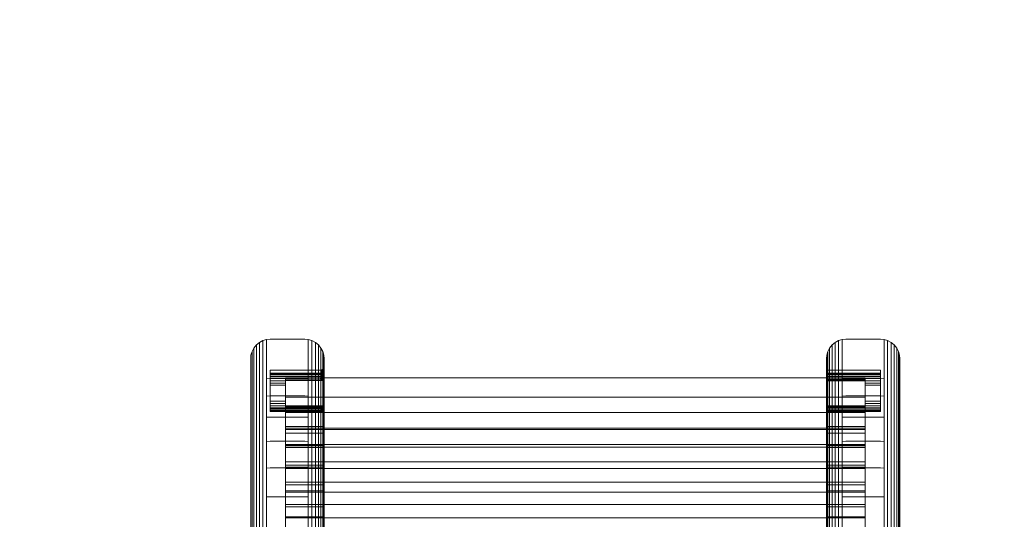
# Model space of a CAD drawing. Extents: x -235 to 501, y 0 to 483.
# Drawn here: x -38 to -28, y 361 to 366 of the extents above; entities that cross this region are included whole.
import ezdxf

# ---------------------------------------------------------------- set-up
doc = ezdxf.new("R2010")
doc.units = 0
doc.header["$MEASUREMENT"] = 0
doc.header["$PDMODE"] = 64
doc.styles.get("Standard").update_dxf_attribs({"font": 'Helvetica LT 57 Condensed_0.ttf'})
doc.dimstyles.new('FEET-METERS', dxfattribs={"dimtxt": 12, "dimasz": 7, "dimexe": 3, "dimexo": 3, "dimgap": 3, "dimtad": 0, "dimdec": 1, "dimzin": 3, "dimdsep": 46, "dimlunit": 4, "dimtxsty": 'Standard', "dimcen": 0.09, "dimadec": 0, "dimazin": 0, "dimtfac": 2, "dimtdec": 1, "dimtofl": 0, "dimtmove": 0, "dimatfit": 3, "dimfxl": 1, "dimfrac": 2, "dimtolj": 1, "dimtzin": 3, "dimarcsym": 0})

# ---------------------------------------------------------------- blocks, each defined once
blk = doc.blocks.new('*D5')
at = {"color": 0, "lineweight": -2, "transparency": 16777216}
for p, q in [((-175.387, 323.582), (-175.387, 468.266)), ((224.474, 319.694), (224.474, 468.266)), ((-168.387, 465.266), (-52.865, 465.266)), ((217.474, 465.266), (57.219, 465.266))]:
    blk.add_line(p, q, dxfattribs=at)
at = {"color": 0, "lineweight": 0, "transparency": 16777216}
for points in [[(-168.387, 466.433), (-168.387, 464.1), (-175.387, 465.266)], [(217.474, 466.433), (217.474, 464.1), (224.474, 465.266)]]:
    blk.add_solid(points, dxfattribs=at)
at = {"layer": 'Defpoints', "color": 0, "lineweight": 0, "transparency": 16777216}
for p in [(-175.387, 465.266), (-175.387, 320.582), (224.474, 316.694)]:
    blk.add_point(p, dxfattribs=at)
at = {"color": 0, "lineweight": 0, "transparency": 16777216, "insert": (2.177, 465.266), "char_height": 12, "attachment_point": 5}
blk.add_mtext('\\A1;33\'-4" [10.16M]', dxfattribs=at)
blk = doc.blocks.new('*D6')
at = {"color": 0, "lineweight": -2, "transparency": 16777216}
for p, q in [((10.145, 439.643), (-220.055, 439.643)), ((-217.055, 432.643), (-217.055, 292.558)), ((-217.055, 96.623), (-217.055, 190.626)), ((-57.984, 89.623), (-220.055, 89.623))]:
    blk.add_line(p, q, dxfattribs=at)
at = {"color": 0, "lineweight": 0, "transparency": 16777216}
for points in [[(-218.221, 432.643), (-215.888, 432.643), (-217.055, 439.643)], [(-218.221, 96.623), (-215.888, 96.623), (-217.055, 89.623)]]:
    blk.add_solid(points, dxfattribs=at)
at = {"layer": 'Defpoints', "color": 0, "lineweight": 0, "transparency": 16777216}
for p in [(13.145, 439.643), (-217.055, 89.623), (-54.984, 89.623)]:
    blk.add_point(p, dxfattribs=at)
at = {"color": 0, "lineweight": 0, "transparency": 16777216, "insert": (-217.055, 241.592), "char_height": 12, "attachment_point": 5, "rotation": 90}
blk.add_mtext('\\A1;29\'-2" [8.89M]', dxfattribs=at)
blk = doc.blocks.new('new block')
at = {"color": 0, "linetype": 'Continuous', "lineweight": 0}
for p, q in [((-35.372, 362.56), (-35.341, 362.585)), ((-35.341, 362.585), (-35.306, 362.604)), ((-35.341, 362.571), (-35.341, 362.585)), ((-35.341, 362.527), (-35.341, 362.571)), ((-35.269, 362.614), (-35.306, 362.604)), ((-35.306, 362.589), (-35.306, 362.604)), ((-35.306, 362.545), (-35.306, 362.589)), ((-35.233, 362.618), (-35.269, 362.614)), ((-35.269, 362.614), (-35.269, 362.6)), ((-35.269, 362.6), (-35.269, 362.555)), ((-35.233, 362.618), (-34.879, 362.618)), ((-34.879, 362.618), (-34.843, 362.614)), ((-34.843, 362.614), (-34.807, 362.604)), ((-34.843, 362.6), (-34.843, 362.614)), ((-34.843, 362.555), (-34.843, 362.6)), ((-34.807, 362.604), (-34.771, 362.585)), ((-34.807, 362.589), (-34.807, 362.604)), ((-34.807, 362.545), (-34.807, 362.589)), ((-34.771, 362.585), (-34.74, 362.56)), ((-34.771, 362.571), (-34.771, 362.585)), ((-34.771, 362.527), (-34.771, 362.571)), ((-29.475, 362.585), (-29.506, 362.56)), ((-29.44, 362.604), (-29.475, 362.585)), ((-29.475, 362.585), (-29.475, 362.571)), ((-29.475, 362.571), (-29.475, 362.527)), ((-29.403, 362.614), (-29.44, 362.604)), ((-29.44, 362.604), (-29.44, 362.589)), ((-29.44, 362.589), (-29.44, 362.545)), ((-29.367, 362.618), (-29.403, 362.614)), ((-29.403, 362.614), (-29.403, 362.6)), ((-29.403, 362.6), (-29.403, 362.555)), ((-29.013, 362.618), (-29.367, 362.618)), ((-29.013, 362.618), (-28.977, 362.614)), ((-28.977, 362.614), (-28.94, 362.604)), ((-28.977, 362.6), (-28.977, 362.614)), ((-28.977, 362.555), (-28.977, 362.6)), ((-28.94, 362.604), (-28.94, 362.589)), ((-28.905, 362.585), (-28.94, 362.604)), ((-28.94, 362.589), (-28.94, 362.545)), ((-28.905, 362.585), (-28.905, 362.571)), ((-28.874, 362.56), (-28.905, 362.585)), ((-28.905, 362.571), (-28.905, 362.527)), ((-35.427, 362.456), (-35.416, 362.493)), ((-35.416, 362.493), (-35.398, 362.528)), ((-35.416, 362.479), (-35.416, 362.493)), ((-35.416, 362.436), (-35.416, 362.479)), ((-35.398, 362.528), (-35.372, 362.56)), ((-35.398, 362.514), (-35.398, 362.528)), ((-35.398, 362.471), (-35.398, 362.514)), ((-35.398, 362.395), (-35.398, 362.471)), ((-35.372, 362.546), (-35.372, 362.56)), ((-35.372, 362.502), (-35.372, 362.546)), ((-35.372, 362.425), (-35.372, 362.502)), ((-35.341, 362.45), (-35.341, 362.527)), ((-35.306, 362.467), (-35.306, 362.545)), ((-35.306, 362.356), (-35.306, 362.467)), ((-35.269, 362.555), (-35.269, 362.478)), ((-35.269, 362.478), (-35.269, 362.366)), ((-34.843, 362.478), (-34.843, 362.555)), ((-34.843, 362.366), (-34.843, 362.478)), ((-34.807, 362.467), (-34.807, 362.545)), ((-34.807, 362.356), (-34.807, 362.467)), ((-34.771, 362.45), (-34.771, 362.527)), ((-34.74, 362.56), (-34.714, 362.528)), ((-34.74, 362.546), (-34.74, 362.56)), ((-34.74, 362.502), (-34.74, 362.546)), ((-34.74, 362.425), (-34.74, 362.502)), ((-34.714, 362.528), (-34.696, 362.493)), ((-34.714, 362.514), (-34.714, 362.528)), ((-34.714, 362.471), (-34.714, 362.514)), ((-34.714, 362.395), (-34.714, 362.471)), ((-34.685, 362.456), (-34.696, 362.493)), ((-34.696, 362.479), (-34.696, 362.493)), ((-34.696, 362.436), (-34.696, 362.479)), ((-29.561, 362.456), (-29.55, 362.493)), ((-29.532, 362.528), (-29.55, 362.493)), ((-29.55, 362.493), (-29.55, 362.479)), ((-29.55, 362.479), (-29.55, 362.436)), ((-29.506, 362.56), (-29.532, 362.528)), ((-29.532, 362.528), (-29.532, 362.514)), ((-29.532, 362.514), (-29.532, 362.471)), ((-29.532, 362.471), (-29.532, 362.395)), ((-29.506, 362.56), (-29.506, 362.546)), ((-29.506, 362.546), (-29.506, 362.502)), ((-29.506, 362.502), (-29.506, 362.425)), ((-29.475, 362.527), (-29.475, 362.45)), ((-29.44, 362.545), (-29.44, 362.467)), ((-29.44, 362.467), (-29.44, 362.356)), ((-29.403, 362.555), (-29.403, 362.478)), ((-29.403, 362.478), (-29.403, 362.366)), ((-28.977, 362.478), (-28.977, 362.555)), ((-28.977, 362.366), (-28.977, 362.478)), ((-28.94, 362.545), (-28.94, 362.467)), ((-28.94, 362.467), (-28.94, 362.356)), ((-28.905, 362.527), (-28.905, 362.45)), ((-28.874, 362.56), (-28.874, 362.546)), ((-28.848, 362.528), (-28.874, 362.56)), ((-28.874, 362.546), (-28.874, 362.502)), ((-28.874, 362.502), (-28.874, 362.425)), ((-28.848, 362.528), (-28.848, 362.514)), ((-28.83, 362.493), (-28.848, 362.528)), ((-28.848, 362.514), (-28.848, 362.471)), ((-28.848, 362.471), (-28.848, 362.395)), ((-28.83, 362.493), (-28.83, 362.479)), ((-28.819, 362.456), (-28.83, 362.493)), ((-28.83, 362.479), (-28.83, 362.436)), ((-35.43, 362.421), (-35.427, 362.456)), ((-35.43, 362.407), (-35.43, 362.421)), ((-35.43, 362.365), (-35.43, 362.407)), ((-35.43, 362.291), (-35.43, 362.365)), ((-35.427, 362.443), (-35.427, 362.456)), ((-35.427, 362.4), (-35.427, 362.443)), ((-35.427, 362.326), (-35.427, 362.4)), ((-35.416, 362.361), (-35.416, 362.436)), ((-35.398, 362.286), (-35.398, 362.395)), ((-35.372, 362.315), (-35.372, 362.425)), ((-35.341, 362.339), (-35.341, 362.45)), ((-35.269, 362.366), (-35.269, 362.219)), ((-34.843, 362.219), (-34.843, 362.366)), ((-34.771, 362.339), (-34.771, 362.45)), ((-34.74, 362.315), (-34.74, 362.425)), ((-34.714, 362.286), (-34.714, 362.395)), ((-34.696, 362.361), (-34.696, 362.436)), ((-34.685, 362.456), (-34.685, 362.443)), ((-34.682, 362.421), (-34.685, 362.456)), ((-34.685, 362.443), (-34.685, 362.4)), ((-34.685, 362.4), (-34.685, 362.326)), ((-34.682, 362.421), (-34.682, 362.407)), ((-34.682, 362.407), (-34.682, 362.365)), ((-34.682, 362.365), (-34.682, 362.291)), ((-29.564, 362.421), (-29.561, 362.456)), ((-29.564, 362.407), (-29.564, 362.421)), ((-29.564, 362.365), (-29.564, 362.407)), ((-29.564, 362.291), (-29.564, 362.365)), ((-29.561, 362.443), (-29.561, 362.456)), ((-29.561, 362.4), (-29.561, 362.443)), ((-29.561, 362.326), (-29.561, 362.4)), ((-29.55, 362.436), (-29.55, 362.361)), ((-29.532, 362.395), (-29.532, 362.286)), ((-29.506, 362.425), (-29.506, 362.315)), ((-29.475, 362.45), (-29.475, 362.339)), ((-29.403, 362.366), (-29.403, 362.219)), ((-28.977, 362.219), (-28.977, 362.366)), ((-28.905, 362.45), (-28.905, 362.339)), ((-28.874, 362.425), (-28.874, 362.315)), ((-28.848, 362.395), (-28.848, 362.286)), ((-28.83, 362.436), (-28.83, 362.361)), ((-28.819, 362.456), (-28.819, 362.443)), ((-28.816, 362.421), (-28.819, 362.456)), ((-28.819, 362.443), (-28.819, 362.4)), ((-28.819, 362.4), (-28.819, 362.326)), ((-28.816, 362.421), (-28.816, 362.407)), ((-28.816, 362.407), (-28.816, 362.365)), ((-28.816, 362.365), (-28.816, 362.291)), ((-35.43, 362.186), (-35.43, 362.291)), ((-35.427, 362.219), (-35.427, 362.326)), ((-35.416, 362.253), (-35.416, 362.361)), ((-35.398, 362.142), (-35.398, 362.286)), ((-35.372, 362.17), (-35.372, 362.315)), ((-35.341, 362.193), (-35.341, 362.339)), ((-35.306, 362.209), (-35.306, 362.356)), ((-35.233, 362.303), (-34.721, 362.303)), ((-35.233, 362.289), (-35.233, 362.303)), ((-35.233, 362.289), (-35.233, 362.274)), ((-35.233, 362.274), (-35.233, 362.273)), ((-35.233, 362.273), (-34.721, 362.273)), ((-35.233, 362.273), (-35.233, 362.266)), ((-35.233, 362.266), (-34.721, 362.266)), ((-35.233, 362.266), (-35.233, 362.254)), ((-34.807, 362.209), (-34.807, 362.356)), ((-34.771, 362.193), (-34.771, 362.339)), ((-34.74, 362.17), (-34.74, 362.315)), ((-34.721, 362.303), (-34.714, 362.303)), ((-34.721, 362.273), (-34.714, 362.273)), ((-34.721, 362.266), (-34.714, 362.267)), ((-34.714, 362.303), (-34.707, 362.305)), ((-34.714, 362.29), (-34.714, 362.303)), ((-34.714, 362.274), (-34.714, 362.29)), ((-34.714, 362.142), (-34.714, 362.286)), ((-34.707, 362.275), (-34.714, 362.273)), ((-34.714, 362.274), (-34.714, 362.273)), ((-34.714, 362.273), (-34.714, 362.267)), ((-34.714, 362.267), (-34.707, 362.269)), ((-34.714, 362.267), (-34.714, 362.255)), ((-34.7, 362.309), (-34.707, 362.305)), ((-34.707, 362.292), (-34.707, 362.305)), ((-34.707, 362.276), (-34.707, 362.292)), ((-34.7, 362.279), (-34.707, 362.275)), ((-34.707, 362.276), (-34.707, 362.275)), ((-34.707, 362.275), (-34.707, 362.269)), ((-34.7, 362.272), (-34.707, 362.269)), ((-34.707, 362.257), (-34.707, 362.269)), ((-34.694, 362.314), (-34.7, 362.309)), ((-34.7, 362.296), (-34.7, 362.309)), ((-34.7, 362.28), (-34.7, 362.296)), ((-34.7, 362.28), (-34.7, 362.279)), ((-34.7, 362.279), (-34.7, 362.272)), ((-34.694, 362.277), (-34.7, 362.272)), ((-34.7, 362.26), (-34.7, 362.272)), ((-34.694, 362.264), (-34.7, 362.26)), ((-34.696, 362.253), (-34.696, 362.361)), ((-34.689, 362.32), (-34.694, 362.314)), ((-34.694, 362.301), (-34.694, 362.314)), ((-34.694, 362.285), (-34.694, 362.301)), ((-34.694, 362.285), (-34.694, 362.284)), ((-34.694, 362.284), (-34.694, 362.277)), ((-34.689, 362.283), (-34.694, 362.277)), ((-34.694, 362.264), (-34.694, 362.277)), ((-34.689, 362.269), (-34.694, 362.264)), ((-34.694, 362.246), (-34.694, 362.264)), ((-34.685, 362.327), (-34.689, 362.32)), ((-34.689, 362.307), (-34.689, 362.32)), ((-34.689, 362.291), (-34.689, 362.307)), ((-34.689, 362.291), (-34.689, 362.29)), ((-34.689, 362.29), (-34.689, 362.283)), ((-34.689, 362.269), (-34.689, 362.283)), ((-34.689, 362.25), (-34.689, 362.269)), ((-34.683, 362.335), (-34.685, 362.327)), ((-34.685, 362.314), (-34.685, 362.327)), ((-34.685, 362.326), (-34.685, 362.219)), ((-34.685, 362.298), (-34.685, 362.314)), ((-34.685, 362.298), (-34.685, 362.297)), ((-34.685, 362.297), (-34.685, 362.289)), ((-34.685, 362.275), (-34.685, 362.289)), ((-34.685, 362.255), (-34.685, 362.275)), ((-34.682, 362.342), (-34.683, 362.335)), ((-34.683, 362.335), (-34.683, 362.322)), ((-34.683, 362.306), (-34.683, 362.322)), ((-34.683, 362.306), (-34.683, 362.304)), ((-34.683, 362.296), (-34.683, 362.304)), ((-34.683, 362.281), (-34.683, 362.296)), ((-34.683, 362.261), (-34.683, 362.281)), ((-34.682, 362.291), (-34.682, 362.186)), ((-29.013, 362.303), (-29.564, 362.303)), ((-29.564, 362.186), (-29.564, 362.291)), ((-29.564, 362.273), (-29.013, 362.273)), ((-29.564, 362.266), (-29.013, 362.266)), ((-29.561, 362.219), (-29.561, 362.326)), ((-29.55, 362.361), (-29.55, 362.253)), ((-29.532, 362.286), (-29.532, 362.142)), ((-29.506, 362.315), (-29.506, 362.17)), ((-29.475, 362.339), (-29.475, 362.193)), ((-29.44, 362.356), (-29.44, 362.209)), ((-29.013, 362.289), (-29.013, 362.303)), ((-29.013, 362.289), (-29.013, 362.274)), ((-29.013, 362.274), (-29.013, 362.273)), ((-29.013, 362.273), (-29.013, 362.266)), ((-29.013, 362.266), (-29.013, 362.254)), ((-28.94, 362.356), (-28.94, 362.209)), ((-28.905, 362.339), (-28.905, 362.193)), ((-28.874, 362.315), (-28.874, 362.17)), ((-28.848, 362.286), (-28.848, 362.142)), ((-28.83, 362.361), (-28.83, 362.253)), ((-28.819, 362.326), (-28.819, 362.219)), ((-28.816, 362.291), (-28.816, 362.186)), ((-35.43, 362.047), (-35.43, 362.186)), ((-35.427, 362.079), (-35.427, 362.219)), ((-35.416, 362.111), (-35.416, 362.253)), ((-35.372, 361.992), (-35.372, 362.17)), ((-35.341, 362.013), (-35.341, 362.193)), ((-35.306, 362.028), (-35.306, 362.209)), ((-35.233, 362.222), (-35.269, 362.219)), ((-35.269, 362.219), (-35.269, 362.037)), ((-35.233, 362.254), (-34.721, 362.254)), ((-35.233, 362.254), (-35.233, 362.238)), ((-34.721, 362.238), (-35.233, 362.238)), ((-35.233, 362.218), (-35.233, 362.238)), ((-35.233, 362.222), (-34.879, 362.222)), ((-35.076, 362.218), (-35.233, 362.218)), ((-35.233, 362.195), (-35.233, 362.218)), ((-35.076, 362.195), (-35.233, 362.195)), ((-35.233, 362.172), (-35.233, 362.195)), ((-35.076, 362.172), (-35.233, 362.172)), ((-35.233, 362.149), (-35.233, 362.172)), ((-35.076, 362.224), (-35.076, 362.219)), ((-35.076, 362.224), (-34.682, 362.224)), ((-35.076, 362.211), (-35.076, 362.219)), ((-35.076, 362.211), (-34.711, 362.211)), ((-35.076, 362.211), (-35.076, 362.203)), ((-35.076, 362.197), (-35.076, 362.203)), ((-34.692, 362.198), (-35.076, 362.197)), ((-35.076, 362.194), (-35.076, 362.197)), ((-34.688, 362.196), (-35.076, 362.194)), ((-35.076, 362.194), (-35.076, 362.194)), ((-35.076, 362.191), (-35.076, 362.194)), ((-35.076, 362.191), (-35.076, 362.121)), ((-34.879, 362.222), (-34.843, 362.219)), ((-34.843, 362.037), (-34.843, 362.219)), ((-34.807, 362.028), (-34.807, 362.209)), ((-34.771, 362.013), (-34.771, 362.193)), ((-34.74, 361.992), (-34.74, 362.17)), ((-34.721, 362.254), (-34.714, 362.255)), ((-34.721, 362.238), (-34.714, 362.238)), ((-34.721, 362.219), (-34.714, 362.218)), ((-34.716, 362.215), (-34.721, 362.219)), ((-34.711, 362.211), (-34.721, 362.219)), ((-34.716, 362.215), (-34.711, 362.211)), ((-34.714, 362.255), (-34.707, 362.257)), ((-34.714, 362.255), (-34.714, 362.238)), ((-34.714, 362.238), (-34.707, 362.24)), ((-34.714, 362.218), (-34.714, 362.238)), ((-34.714, 362.218), (-34.707, 362.219)), ((-34.711, 362.211), (-34.714, 362.218)), ((-34.706, 362.207), (-34.711, 362.211)), ((-34.7, 362.26), (-34.707, 362.257)), ((-34.707, 362.24), (-34.707, 362.257)), ((-34.7, 362.242), (-34.707, 362.24)), ((-34.707, 362.219), (-34.707, 362.24)), ((-34.7, 362.221), (-34.707, 362.219)), ((-34.706, 362.207), (-34.707, 362.219)), ((-34.701, 362.204), (-34.706, 362.207)), ((-34.696, 362.201), (-34.701, 362.204)), ((-34.7, 362.242), (-34.7, 362.26)), ((-34.694, 362.246), (-34.7, 362.242)), ((-34.7, 362.221), (-34.7, 362.242)), ((-34.694, 362.224), (-34.7, 362.221)), ((-34.696, 362.201), (-34.7, 362.221)), ((-34.696, 362.111), (-34.696, 362.253)), ((-34.696, 362.201), (-34.694, 362.199)), ((-34.692, 362.198), (-34.696, 362.201)), ((-34.689, 362.25), (-34.694, 362.246)), ((-34.694, 362.224), (-34.694, 362.246)), ((-34.694, 362.224), (-34.689, 362.227)), ((-34.694, 362.199), (-34.694, 362.224)), ((-34.689, 362.202), (-34.694, 362.199)), ((-34.692, 362.198), (-34.694, 362.199)), ((-34.688, 362.196), (-34.692, 362.198)), ((-34.689, 362.227), (-34.689, 362.25)), ((-34.689, 362.202), (-34.689, 362.227)), ((-34.688, 362.196), (-34.689, 362.202)), ((-34.688, 362.196), (-34.685, 362.194)), ((-34.685, 362.231), (-34.685, 362.255)), ((-34.685, 362.204), (-34.685, 362.231)), ((-34.685, 362.219), (-34.685, 362.079)), ((-34.685, 362.194), (-34.685, 362.204)), ((-34.685, 362.194), (-34.683, 362.193)), ((-34.682, 362.191), (-34.685, 362.194)), ((-34.682, 362.121), (-34.685, 362.194)), ((-34.685, 362.194), (-34.683, 362.193)), ((-34.683, 362.235), (-34.683, 362.261)), ((-34.683, 362.207), (-34.683, 362.235)), ((-34.683, 362.193), (-34.683, 362.207)), ((-34.683, 362.193), (-34.683, 362.207)), ((-34.683, 362.193), (-34.682, 362.191)), ((-34.682, 362.191), (-34.683, 362.193)), ((-34.682, 362.224), (-29.564, 362.224)), ((-34.682, 362.186), (-34.682, 362.047)), ((-29.564, 362.254), (-29.013, 362.254)), ((-29.013, 362.238), (-29.564, 362.238)), ((-29.564, 362.224), (-29.17, 362.224)), ((-29.564, 362.211), (-29.17, 362.211)), ((-29.17, 362.203), (-29.564, 362.203)), ((-29.17, 362.197), (-29.564, 362.197)), ((-29.17, 362.194), (-29.564, 362.194)), ((-29.564, 362.047), (-29.564, 362.186)), ((-29.561, 362.079), (-29.561, 362.219)), ((-29.55, 362.253), (-29.55, 362.111)), ((-29.506, 362.17), (-29.506, 361.992)), ((-29.475, 362.193), (-29.475, 362.013)), ((-29.44, 362.209), (-29.44, 362.028)), ((-29.367, 362.222), (-29.403, 362.219)), ((-29.403, 362.219), (-29.403, 362.037)), ((-29.013, 362.222), (-29.367, 362.222)), ((-29.17, 362.219), (-29.17, 362.224)), ((-29.17, 362.211), (-29.17, 362.219)), ((-29.013, 362.218), (-29.17, 362.218)), ((-29.17, 362.203), (-29.17, 362.211)), ((-29.17, 362.197), (-29.17, 362.203)), ((-29.17, 362.194), (-29.17, 362.197)), ((-29.013, 362.195), (-29.17, 362.195)), ((-29.17, 362.194), (-29.17, 362.194)), ((-29.17, 362.194), (-29.17, 362.191)), ((-29.17, 362.191), (-29.17, 362.121)), ((-29.013, 362.172), (-29.17, 362.172)), ((-29.013, 362.238), (-29.013, 362.254)), ((-29.013, 362.218), (-29.013, 362.238)), ((-29.013, 362.222), (-28.977, 362.219)), ((-29.013, 362.195), (-29.013, 362.218)), ((-29.013, 362.172), (-29.013, 362.195)), ((-29.013, 362.149), (-29.013, 362.172)), ((-28.977, 362.037), (-28.977, 362.219)), ((-28.94, 362.209), (-28.94, 362.028)), ((-28.905, 362.193), (-28.905, 362.013)), ((-28.874, 362.17), (-28.874, 361.992)), ((-28.83, 362.253), (-28.83, 362.111)), ((-28.819, 362.219), (-28.819, 362.079)), ((-28.816, 362.186), (-28.816, 362.047)), ((-35.427, 361.905), (-35.427, 362.079)), ((-35.416, 361.936), (-35.416, 362.111)), ((-35.398, 361.965), (-35.398, 362.142)), ((-35.076, 362.149), (-35.233, 362.149)), ((-35.076, 362.149), (-35.233, 362.149)), ((-35.233, 362.127), (-35.233, 362.149)), ((-35.233, 361.987), (-35.233, 362.127)), ((-35.076, 362.021), (-35.076, 362.121)), ((-34.714, 361.965), (-34.714, 362.142)), ((-34.696, 361.936), (-34.696, 362.111)), ((-34.685, 362.079), (-34.685, 361.905)), ((-29.561, 361.905), (-29.561, 362.079)), ((-29.55, 362.111), (-29.55, 361.936)), ((-29.532, 362.142), (-29.532, 361.965)), ((-29.17, 362.149), (-29.013, 362.149)), ((-29.013, 362.149), (-29.17, 362.149)), ((-29.17, 362.121), (-29.17, 362.021)), ((-29.013, 362.127), (-29.013, 362.149)), ((-29.013, 361.987), (-29.013, 362.127)), ((-28.848, 362.142), (-28.848, 361.965)), ((-28.83, 362.111), (-28.83, 361.936)), ((-28.819, 362.079), (-28.819, 361.905)), ((-35.43, 361.875), (-35.43, 362.047)), ((-35.398, 361.756), (-35.398, 361.965)), ((-35.372, 361.78), (-35.372, 361.992)), ((-35.341, 361.8), (-35.341, 362.013)), ((-35.306, 361.814), (-35.306, 362.028)), ((-35.233, 362.04), (-35.269, 362.037)), ((-35.269, 362.037), (-35.269, 361.823)), ((-35.233, 362.04), (-34.879, 362.04)), ((-35.233, 361.987), (-35.233, 361.986)), ((-35.233, 361.963), (-35.233, 361.986)), ((-35.076, 361.986), (-35.233, 361.986)), ((-29.17, 362.027), (-35.076, 362.027)), ((-35.076, 361.889), (-35.076, 362.021)), ((-34.879, 362.04), (-34.843, 362.037)), ((-34.843, 361.823), (-34.843, 362.037)), ((-34.807, 361.814), (-34.807, 362.028)), ((-34.771, 361.8), (-34.771, 362.013)), ((-34.74, 361.78), (-34.74, 361.992)), ((-34.714, 361.756), (-34.714, 361.965)), ((-34.682, 362.047), (-34.682, 361.875)), ((-29.564, 361.875), (-29.564, 362.047)), ((-29.532, 361.965), (-29.532, 361.756)), ((-29.506, 361.992), (-29.506, 361.78)), ((-29.475, 362.013), (-29.475, 361.8)), ((-29.44, 362.028), (-29.44, 361.814)), ((-29.367, 362.04), (-29.403, 362.037)), ((-29.403, 362.037), (-29.403, 361.823)), ((-29.013, 362.04), (-29.367, 362.04)), ((-29.17, 362.021), (-29.17, 361.889)), ((-29.17, 361.986), (-29.013, 361.986)), ((-29.013, 362.04), (-28.977, 362.037)), ((-29.013, 361.987), (-29.013, 361.986)), ((-29.013, 361.986), (-29.013, 361.963)), ((-28.977, 361.823), (-28.977, 362.037)), ((-28.94, 362.028), (-28.94, 361.814)), ((-28.905, 362.013), (-28.905, 361.8)), ((-28.874, 361.992), (-28.874, 361.78)), ((-28.848, 361.965), (-28.848, 361.756)), ((-28.816, 362.047), (-28.816, 361.875)), ((-35.43, 361.672), (-35.43, 361.875)), ((-35.427, 361.7), (-35.427, 361.905)), ((-35.416, 361.728), (-35.416, 361.936)), ((-35.076, 361.963), (-35.233, 361.963)), ((-35.233, 361.94), (-35.233, 361.963)), ((-35.076, 361.94), (-35.233, 361.94)), ((-35.233, 361.92), (-35.233, 361.94)), ((-35.233, 361.92), (-35.076, 361.921)), ((-34.721, 361.92), (-35.233, 361.92)), ((-35.233, 361.904), (-35.233, 361.92)), ((-34.721, 361.909), (-35.233, 361.909)), ((-34.721, 361.904), (-35.233, 361.904)), ((-35.233, 361.892), (-35.233, 361.904)), ((-34.721, 361.892), (-35.233, 361.892)), ((-35.233, 361.885), (-35.233, 361.892)), ((-34.721, 361.885), (-35.233, 361.885)), ((-35.233, 361.883), (-35.233, 361.885)), ((-34.721, 361.883), (-35.233, 361.883)), ((-35.076, 361.939), (-34.684, 361.939)), ((-35.076, 361.938), (-34.682, 361.938)), ((-35.076, 361.938), (-34.692, 361.938)), ((-35.076, 361.935), (-34.697, 361.936)), ((-35.076, 361.935), (-34.703, 361.933)), ((-34.708, 361.93), (-35.076, 361.93)), ((-35.076, 361.93), (-34.715, 361.926)), ((-35.076, 361.93), (-34.709, 361.93)), ((-35.076, 361.922), (-34.721, 361.921)), ((-35.076, 361.921), (-34.721, 361.92)), ((-34.682, 361.889), (-35.076, 361.889)), ((-35.076, 361.727), (-35.076, 361.889)), ((-35.076, 361.872), (-34.682, 361.872)), ((-34.721, 361.92), (-34.714, 361.92)), ((-34.721, 361.909), (-34.714, 361.908)), ((-34.721, 361.904), (-34.714, 361.903)), ((-34.721, 361.892), (-34.714, 361.891)), ((-34.721, 361.885), (-34.714, 361.885)), ((-34.721, 361.883), (-34.714, 361.882)), ((-34.717, 361.925), (-34.712, 361.928)), ((-34.709, 361.93), (-34.715, 361.926)), ((-34.709, 361.93), (-34.714, 361.92)), ((-34.712, 361.928), (-34.714, 361.92)), ((-34.714, 361.92), (-34.714, 361.903)), ((-34.707, 361.918), (-34.714, 361.92)), ((-34.714, 361.908), (-34.707, 361.906)), ((-34.714, 361.903), (-34.707, 361.901)), ((-34.714, 361.891), (-34.714, 361.903)), ((-34.714, 361.891), (-34.707, 361.889)), ((-34.714, 361.885), (-34.714, 361.891)), ((-34.714, 361.885), (-34.707, 361.882)), ((-34.714, 361.882), (-34.714, 361.885)), ((-34.707, 361.88), (-34.714, 361.882)), ((-34.708, 361.93), (-34.712, 361.928)), ((-34.703, 361.933), (-34.709, 361.93)), ((-34.703, 361.933), (-34.708, 361.93)), ((-34.703, 361.933), (-34.707, 361.918)), ((-34.707, 361.918), (-34.707, 361.901)), ((-34.7, 361.915), (-34.707, 361.918)), ((-34.707, 361.906), (-34.7, 361.902)), ((-34.707, 361.889), (-34.707, 361.901)), ((-34.7, 361.898), (-34.707, 361.901)), ((-34.7, 361.886), (-34.707, 361.889)), ((-34.707, 361.882), (-34.707, 361.889)), ((-34.707, 361.88), (-34.707, 361.882)), ((-34.7, 361.879), (-34.707, 361.882)), ((-34.7, 361.877), (-34.707, 361.88)), ((-34.697, 361.936), (-34.703, 361.933)), ((-34.697, 361.936), (-34.7, 361.915)), ((-34.7, 361.915), (-34.7, 361.898)), ((-34.694, 361.912), (-34.7, 361.915)), ((-34.7, 361.902), (-34.694, 361.897)), ((-34.694, 361.894), (-34.7, 361.898)), ((-34.7, 361.886), (-34.7, 361.898)), ((-34.694, 361.881), (-34.7, 361.886)), ((-34.7, 361.879), (-34.7, 361.886)), ((-34.694, 361.874), (-34.7, 361.879)), ((-34.7, 361.877), (-34.7, 361.879)), ((-34.694, 361.872), (-34.7, 361.877)), ((-34.692, 361.938), (-34.697, 361.936)), ((-34.696, 361.728), (-34.696, 361.936)), ((-34.692, 361.938), (-34.694, 361.934)), ((-34.694, 361.934), (-34.694, 361.912)), ((-34.694, 361.934), (-34.689, 361.93)), ((-34.694, 361.912), (-34.689, 361.907)), ((-34.694, 361.912), (-34.694, 361.894)), ((-34.694, 361.897), (-34.689, 361.891)), ((-34.694, 361.881), (-34.694, 361.894)), ((-34.689, 361.889), (-34.694, 361.894)), ((-34.694, 361.874), (-34.694, 361.881)), ((-34.689, 361.875), (-34.694, 361.881)), ((-34.694, 361.872), (-34.694, 361.874)), ((-34.689, 361.868), (-34.694, 361.874)), ((-34.689, 361.865), (-34.694, 361.872)), ((-34.688, 361.939), (-34.692, 361.938)), ((-34.688, 361.939), (-34.689, 361.93)), ((-34.689, 361.93), (-34.689, 361.907)), ((-34.689, 361.889), (-34.689, 361.907)), ((-34.689, 361.891), (-34.685, 361.884)), ((-34.689, 361.875), (-34.689, 361.889)), ((-34.689, 361.868), (-34.689, 361.875)), ((-34.689, 361.865), (-34.689, 361.868)), ((-34.685, 361.858), (-34.689, 361.865)), ((-34.684, 361.939), (-34.688, 361.939)), ((-34.684, 361.939), (-34.685, 361.927)), ((-34.685, 361.927), (-34.685, 361.902)), ((-34.685, 361.905), (-34.685, 361.7)), ((-34.685, 361.883), (-34.685, 361.902)), ((-34.683, 361.877), (-34.685, 361.884)), ((-34.685, 361.869), (-34.685, 361.883)), ((-34.685, 361.861), (-34.685, 361.869)), ((-34.682, 361.938), (-34.684, 361.939)), ((-34.682, 361.938), (-34.683, 361.923)), ((-34.683, 361.923), (-34.683, 361.897)), ((-34.683, 361.897), (-34.683, 361.877)), ((-34.682, 361.869), (-34.683, 361.877)), ((-34.683, 361.877), (-34.683, 361.862)), ((-34.682, 361.875), (-34.682, 361.938)), ((-34.682, 361.937), (-34.682, 361.938)), ((-34.682, 361.875), (-34.682, 361.672)), ((-34.682, 361.872), (-29.564, 361.872)), ((-29.17, 361.939), (-29.564, 361.939)), ((-29.17, 361.938), (-29.564, 361.938)), ((-29.17, 361.935), (-29.564, 361.935)), ((-29.17, 361.93), (-29.564, 361.93)), ((-29.17, 361.922), (-29.564, 361.922)), ((-29.564, 361.92), (-29.17, 361.921)), ((-29.013, 361.909), (-29.564, 361.909)), ((-29.013, 361.904), (-29.564, 361.904)), ((-29.013, 361.892), (-29.564, 361.892)), ((-29.564, 361.889), (-29.17, 361.889)), ((-29.013, 361.885), (-29.564, 361.885)), ((-29.013, 361.883), (-29.564, 361.883)), ((-29.564, 361.672), (-29.564, 361.875)), ((-29.564, 361.872), (-29.17, 361.872)), ((-29.561, 361.7), (-29.561, 361.905)), ((-29.55, 361.936), (-29.55, 361.728)), ((-29.17, 361.963), (-29.013, 361.963)), ((-29.17, 361.94), (-29.013, 361.94)), ((-29.17, 361.921), (-29.013, 361.92)), ((-29.17, 361.889), (-29.17, 361.727)), ((-29.013, 361.963), (-29.013, 361.94)), ((-29.013, 361.94), (-29.013, 361.92)), ((-29.013, 361.92), (-29.013, 361.904)), ((-29.013, 361.892), (-29.013, 361.904)), ((-29.013, 361.885), (-29.013, 361.892)), ((-29.013, 361.883), (-29.013, 361.885)), ((-28.83, 361.936), (-28.83, 361.728)), ((-28.819, 361.905), (-28.819, 361.7)), ((-28.816, 361.875), (-28.816, 361.672)), ((-35.372, 361.539), (-35.372, 361.78)), ((-35.341, 361.557), (-35.341, 361.8)), ((-35.306, 361.57), (-35.306, 361.814)), ((-35.233, 361.825), (-35.269, 361.823)), ((-35.269, 361.823), (-35.269, 361.577)), ((-35.233, 361.825), (-34.879, 361.825)), ((-34.879, 361.825), (-34.843, 361.823)), ((-34.843, 361.577), (-34.843, 361.823)), ((-34.807, 361.57), (-34.807, 361.814)), ((-34.771, 361.557), (-34.771, 361.8)), ((-34.74, 361.539), (-34.74, 361.78)), ((-34.685, 361.858), (-34.685, 361.861)), ((-34.683, 361.851), (-34.685, 361.858)), ((-34.683, 361.862), (-34.683, 361.854)), ((-34.683, 361.854), (-34.683, 361.851)), ((-34.682, 361.844), (-34.683, 361.851)), ((-29.506, 361.78), (-29.506, 361.539)), ((-29.475, 361.8), (-29.475, 361.557)), ((-29.44, 361.814), (-29.44, 361.57)), ((-29.367, 361.825), (-29.403, 361.823)), ((-29.403, 361.823), (-29.403, 361.577)), ((-29.013, 361.825), (-29.367, 361.825)), ((-29.013, 361.825), (-28.977, 361.823)), ((-28.977, 361.577), (-28.977, 361.823)), ((-28.94, 361.814), (-28.94, 361.57)), ((-28.905, 361.8), (-28.905, 361.557)), ((-28.874, 361.78), (-28.874, 361.539)), ((-35.43, 361.441), (-35.43, 361.672)), ((-35.427, 361.466), (-35.427, 361.7)), ((-35.416, 361.492), (-35.416, 361.728)), ((-35.398, 361.517), (-35.398, 361.756)), ((-34.682, 361.727), (-35.076, 361.727)), ((-35.076, 361.535), (-35.076, 361.727)), ((-35.076, 361.71), (-34.682, 361.71)), ((-29.17, 361.697), (-35.076, 361.697)), ((-35.076, 361.662), (-34.682, 361.662)), ((-34.714, 361.517), (-34.714, 361.756)), ((-34.696, 361.492), (-34.696, 361.728)), ((-34.685, 361.7), (-34.685, 361.466)), ((-34.682, 361.71), (-29.564, 361.71)), ((-34.682, 361.672), (-34.682, 361.441)), ((-29.564, 361.727), (-29.17, 361.727)), ((-29.564, 361.71), (-29.17, 361.71)), ((-29.564, 361.441), (-29.564, 361.672)), ((-29.17, 361.662), (-29.564, 361.662)), ((-29.561, 361.466), (-29.561, 361.7)), ((-29.55, 361.728), (-29.55, 361.492)), ((-29.532, 361.756), (-29.532, 361.517)), ((-29.17, 361.727), (-29.17, 361.535)), ((-28.848, 361.756), (-28.848, 361.517)), ((-28.83, 361.728), (-28.83, 361.492)), ((-28.819, 361.7), (-28.819, 361.466)), ((-28.816, 361.672), (-28.816, 361.441)), ((-35.306, 361.299), (-35.306, 361.57)), ((-35.233, 361.58), (-35.269, 361.577)), ((-35.269, 361.577), (-35.269, 361.305)), ((-35.233, 361.58), (-34.879, 361.58)), ((-34.879, 361.58), (-34.843, 361.577)), ((-34.843, 361.305), (-34.843, 361.577)), ((-34.807, 361.299), (-34.807, 361.57)), ((-29.44, 361.57), (-29.44, 361.299)), ((-29.367, 361.58), (-29.403, 361.577)), ((-29.403, 361.577), (-29.403, 361.305)), ((-29.013, 361.58), (-29.367, 361.58)), ((-29.013, 361.58), (-28.977, 361.577)), ((-28.977, 361.305), (-28.977, 361.577)), ((-28.94, 361.57), (-28.94, 361.299)), ((-35.427, 361.206), (-35.427, 361.466)), ((-35.416, 361.229), (-35.416, 361.492)), ((-35.398, 361.251), (-35.398, 361.517)), ((-35.372, 361.271), (-35.372, 361.539)), ((-35.341, 361.287), (-35.341, 361.557)), ((-29.17, 361.546), (-35.076, 361.546)), ((-34.682, 361.535), (-35.076, 361.535)), ((-35.076, 361.315), (-35.076, 361.535)), ((-35.076, 361.519), (-34.682, 361.519)), ((-35.076, 361.513), (-34.682, 361.513)), ((-34.771, 361.287), (-34.771, 361.557)), ((-34.74, 361.271), (-34.74, 361.539)), ((-34.714, 361.251), (-34.714, 361.517)), ((-34.696, 361.229), (-34.696, 361.492)), ((-34.685, 361.466), (-34.685, 361.206)), ((-34.682, 361.519), (-29.564, 361.519)), ((-29.564, 361.535), (-29.17, 361.535)), ((-29.564, 361.519), (-29.17, 361.519)), ((-29.17, 361.513), (-29.564, 361.513)), ((-29.561, 361.206), (-29.561, 361.466)), ((-29.55, 361.492), (-29.55, 361.229)), ((-29.532, 361.517), (-29.532, 361.251)), ((-29.506, 361.539), (-29.506, 361.271)), ((-29.475, 361.557), (-29.475, 361.287)), ((-29.17, 361.535), (-29.17, 361.315)), ((-28.905, 361.557), (-28.905, 361.287)), ((-28.874, 361.539), (-28.874, 361.271)), ((-28.848, 361.517), (-28.848, 361.251)), ((-28.83, 361.492), (-28.83, 361.229)), ((-28.819, 361.466), (-28.819, 361.206)), ((-35.43, 361.183), (-35.43, 361.441)), ((-29.17, 361.367), (-35.076, 361.367)), ((-34.682, 361.441), (-34.682, 361.183)), ((-29.564, 361.183), (-29.564, 361.441)), ((-28.816, 361.441), (-28.816, 361.183)), ((-35.372, 360.982), (-35.372, 361.271)), ((-35.341, 360.996), (-35.341, 361.287)), ((-35.306, 361.006), (-35.306, 361.299)), ((-35.233, 361.308), (-35.269, 361.305)), ((-35.269, 361.305), (-35.269, 361.011)), ((-35.233, 361.308), (-34.879, 361.308)), ((-35.076, 361.336), (-34.682, 361.336)), ((-34.682, 361.315), (-35.076, 361.315)), ((-35.076, 361.072), (-35.076, 361.315)), ((-35.076, 361.301), (-34.682, 361.301)), ((-34.879, 361.308), (-34.843, 361.305)), ((-34.843, 361.011), (-34.843, 361.305)), ((-34.807, 361.006), (-34.807, 361.299)), ((-34.771, 360.996), (-34.771, 361.287)), ((-34.74, 360.982), (-34.74, 361.271)), ((-34.682, 361.301), (-29.564, 361.301)), ((-29.17, 361.336), (-29.564, 361.336)), ((-29.564, 361.315), (-29.17, 361.315)), ((-29.564, 361.301), (-29.17, 361.301)), ((-29.506, 361.271), (-29.506, 360.982)), ((-29.475, 361.287), (-29.475, 360.996)), ((-29.44, 361.299), (-29.44, 361.006)), ((-29.367, 361.308), (-29.403, 361.305)), ((-29.403, 361.305), (-29.403, 361.011)), ((-29.013, 361.308), (-29.367, 361.308)), ((-29.17, 361.315), (-29.17, 361.072)), ((-29.013, 361.308), (-28.977, 361.305)), ((-28.977, 361.011), (-28.977, 361.305)), ((-28.94, 361.299), (-28.94, 361.006)), ((-28.905, 361.287), (-28.905, 360.996)), ((-28.874, 361.271), (-28.874, 360.982)), ((-35.43, 360.905), (-35.43, 361.183)), ((-35.427, 360.925), (-35.427, 361.206)), ((-35.416, 360.945), (-35.416, 361.229)), ((-35.398, 360.964), (-35.398, 361.251)), ((-29.17, 361.162), (-35.076, 361.162)), ((-34.714, 360.964), (-34.714, 361.251)), ((-34.696, 360.945), (-34.696, 361.229)), ((-34.685, 361.206), (-34.685, 360.925)), ((-34.682, 361.183), (-34.682, 360.905)), ((-29.564, 360.905), (-29.564, 361.183)), ((-29.561, 360.925), (-29.561, 361.206)), ((-29.55, 361.229), (-29.55, 360.945)), ((-29.532, 361.251), (-29.532, 360.964)), ((-28.848, 361.251), (-28.848, 360.964)), ((-28.83, 361.229), (-28.83, 360.945)), ((-28.819, 361.206), (-28.819, 360.925)), ((-28.816, 361.183), (-28.816, 360.905)), ((-35.076, 361.134), (-34.682, 361.134)), ((-34.682, 361.072), (-35.076, 361.072)), ((-35.076, 360.808), (-35.076, 361.072)), ((-29.17, 361.134), (-29.564, 361.134)), ((-29.564, 361.072), (-29.17, 361.072)), ((-29.17, 361.072), (-29.17, 360.808)), ((-35.398, 360.661), (-35.398, 360.964)), ((-35.372, 360.675), (-35.372, 360.982)), ((-35.341, 360.687), (-35.341, 360.996)), ((-35.306, 360.695), (-35.306, 361.006)), ((-35.233, 361.013), (-35.269, 361.011)), ((-35.269, 361.011), (-35.269, 360.7)), ((-35.233, 361.013), (-34.879, 361.013)), ((-35.076, 361.059), (-34.682, 361.059)), ((-34.879, 361.013), (-34.843, 361.011)), ((-34.843, 360.7), (-34.843, 361.011)), ((-34.807, 360.695), (-34.807, 361.006)), ((-34.771, 360.687), (-34.771, 360.996)), ((-34.74, 360.675), (-34.74, 360.982)), ((-34.714, 360.661), (-34.714, 360.964)), ((-34.682, 361.059), (-29.564, 361.059)), ((-29.564, 361.059), (-29.17, 361.059)), ((-29.532, 360.964), (-29.532, 360.661)), ((-29.506, 360.982), (-29.506, 360.675)), ((-29.475, 360.996), (-29.475, 360.687)), ((-29.44, 361.006), (-29.44, 360.695)), ((-29.367, 361.013), (-29.403, 361.011)), ((-29.403, 361.011), (-29.403, 360.7)), ((-29.013, 361.013), (-29.367, 361.013)), ((-29.013, 361.013), (-28.977, 361.011)), ((-28.977, 360.7), (-28.977, 361.011)), ((-28.94, 361.006), (-28.94, 360.695)), ((-28.905, 360.996), (-28.905, 360.687)), ((-28.874, 360.982), (-28.874, 360.675)), ((-28.848, 360.964), (-28.848, 360.661)), ((-35.43, 360.611), (-35.43, 360.905)), ((-35.427, 360.628), (-35.427, 360.925)), ((-35.416, 360.644), (-35.416, 360.945)), ((-29.17, 360.935), (-35.076, 360.935)), ((-35.076, 360.911), (-34.682, 360.911)), ((-34.696, 360.644), (-34.696, 360.945)), ((-34.685, 360.925), (-34.685, 360.628)), ((-34.682, 360.905), (-34.682, 360.611)), ((-29.17, 360.911), (-29.564, 360.911)), ((-29.564, 360.611), (-29.564, 360.905)), ((-29.561, 360.628), (-29.561, 360.925)), ((-29.55, 360.945), (-29.55, 360.644)), ((-28.83, 360.945), (-28.83, 360.644)), ((-28.819, 360.925), (-28.819, 360.628)), ((-28.816, 360.905), (-28.816, 360.611)), ((-34.682, 360.808), (-35.076, 360.808)), ((-35.076, 360.53), (-35.076, 360.808)), ((-35.076, 360.798), (-34.682, 360.798)), ((-34.682, 360.798), (-29.564, 360.798)), ((-29.564, 360.808), (-29.17, 360.808)), ((-29.564, 360.798), (-29.17, 360.798)), ((-29.17, 360.808), (-29.17, 360.53))]:
    blk.add_line(p, q, dxfattribs=at)
blk = doc.blocks.new('B504966r0')
at = {"lineweight": 0}
blk.add_blockref('new block', (439.719, 361.197), dxfattribs=at)

msp = doc.modelspace()

# ---------------------------------------------------------------- block references
at = {"lineweight": 0}
msp.add_blockref('B504966r0', (-439.719, -361.197), dxfattribs=at)

# ---------------------------------------------------------------- dimensions: what is measured, and where the dimension line sits
dim = msp.add_linear_dim(base=(-175.387, 465.266), p1=(224.474, 316.694), p2=(-175.387, 320.582), dimstyle='FEET-METERS', dxfattribs=at)
dim.commit()
dim.dimension.update_dxf_attribs({"geometry": '*D5', "text_midpoint": (2.177, 465.266), "dimtype": 160})
dim = msp.add_linear_dim(base=(-217.055, 89.623), p1=(13.145, 439.643), p2=(-54.984, 89.623), angle=90, dimstyle='FEET-METERS', dxfattribs=at)
dim.commit()
dim.dimension.update_dxf_attribs({"geometry": '*D6', "text_midpoint": (-217.055, 241.592), "dimtype": 160})

doc.saveas('drawing.dxf')
